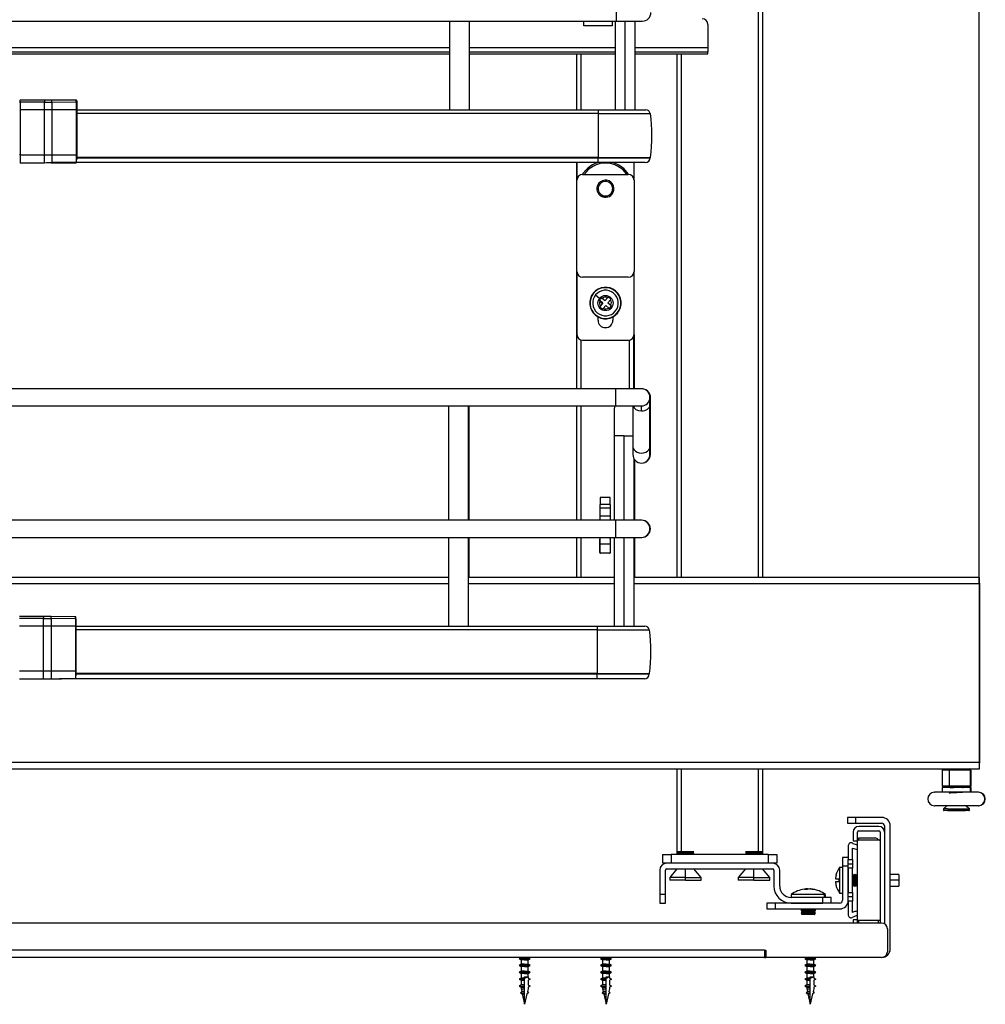
# Model space of a CAD drawing. Units: millimetres. Extents: x 143 to 2870, y 100 to 1865.
# Drawn here: x 1776 to 2114, y 496 to 841 of the extents above; entities that cross this region are included whole.
import ezdxf
from ezdxf.enums import TextEntityAlignment as Align

# ---------------------------------------------------------------- set-up
doc = ezdxf.new("R2010")
doc.units = ezdxf.units.MM
doc.layers.add('DV2_0', color=7, linetype='Continuous')
doc.layers.add('預設設定', color=7, linetype='Continuous')
doc.styles.add('SEACAD_Arial', font='arial.ttf', dxfattribs={"width": 0.8})
doc.dimstyles.new('ISO_(mm)', dxfattribs={"dimtxt": 20, "dimasz": 20, "dimexe": 10, "dimexo": 0, "dimgap": 5, "dimtad": 1, "dimlfac": 0.03937, "dimdsep": 46, "dimtxsty": 'SEACAD_Arial', "dimblk1": '_SE_FILLED', "dimblk2": '_SE_FILLED', "dimsah": 1, "dimcen": 10, "dimadec": 0, "dimazin": 0, "dimtfac": 0.5, "dimtmove": 0, "dimatfit": 3, "dimfxl": 1, "dimarcsym": 0})

# ---------------------------------------------------------------- blocks, each defined once
blk = doc.blocks.new('DMBLK177')
at = {"layer": '預設設定', "linetype": 'Continuous'}
for points in [[(1585.74, 1184.4), (1565.74, 1181.07), (1585.74, 1177.73)], [(2092.24, 1184.4), (2092.24, 1177.73), (2112.24, 1181.07)]]:
    blk.add_hatch(color=7, dxfattribs=at).paths.add_polyline_path(points)
at = {"layer": '預設設定', "color": 7, "linetype": 'Continuous'}
for p, q in [((1565.74, 1115.01), (1565.74, 1191.07)), ((2112.24, 643.56), (2112.24, 1191.07)), ((2112.24, 1181.07), (1565.74, 1181.07))]:
    blk.add_line(p, q, dxfattribs=at)
at = {"layer": '預設設定', "color": 7, "linetype": 'Continuous', "style": 'SEACAD_Arial'}
for s, p in [('21.52', (1747.23, 1206.07)), ('[', (1824.66, 1206.07)), ('546.5', (1842.49, 1206.07)), (']', (1922.92, 1206.07))]:
    blk.add_text(s, height=20, dxfattribs=at).set_placement(p, align=Align.TOP_LEFT)
blk = doc.blocks.new('_SE_FILLED')
at = {"color": 0}
blk.add_line((0, 0), (-1, 0), dxfattribs=at)
blk.add_solid([(0, 0), (-1, -0.1665), (-1, 0.1665), (0, 0)], dxfattribs=at)

msp = doc.modelspace()

# ---------------------------------------------------------------- linework, layer by layer
at = {"layer": 'DV2_0', "color": 7, "linetype": 'Continuous'}
for p, q in [((2034.894, 1042.761), (2034.894, 645.761)), ((2036.394, 1042.761), (2036.394, 645.761)), ((1985.295, 840.411), (1985.295, 846.411)), ((1587.295, 840.411), (1985.295, 840.411)), ((1926.795, 840.411), (1926.795, 809.329)), ((1933.795, 809.329), (1933.795, 840.411)), ((1973.795, 840.211), (1973.828, 840.57)), ((1973.795, 838.711), (1973.795, 840.211)), ((1983.795, 838.711), (1973.795, 838.711)), ((1983.763, 840.57), (1983.795, 840.211)), ((1983.795, 840.211), (1983.795, 838.711)), ((1984.795, 840.411), (1984.795, 809.329)), ((1985.295, 840.411), (1994.295, 840.411)), ((1988.295, 809.329), (1988.295, 840.411)), ((1991.795, 809.329), (1991.795, 840.411)), ((2017.295, 839.262), (2017.295, 831.211)), ((1645.795, 831.211), (1926.795, 831.211)), ((1933.795, 831.211), (1984.795, 831.211)), ((1991.795, 831.211), (2017.295, 831.211)), ((2017.295, 831.211), (2017.295, 829.611)), ((1645.795, 829.611), (1926.795, 829.611)), ((1645.795, 828.911), (1926.795, 828.911)), ((1926.794, 828.911), (1926.794, 809.329)), ((1933.795, 829.611), (1984.795, 829.611)), ((1933.795, 828.911), (1984.795, 828.911)), ((1971.237, 828.911), (1971.237, 809.329)), ((1972.737, 828.911), (1972.737, 809.329)), ((1991.795, 829.611), (2017.295, 829.611)), ((1991.795, 828.911), (2017.295, 828.911)), ((2006.394, 828.911), (2006.394, 645.761)), ((2007.894, 828.911), (2007.894, 645.761)), ((2017.295, 828.911), (2017.295, 829.611)), ((1776.495, 812.011), (1776.495, 812.714)), ((1784.986, 812.714), (1776.495, 812.714)), ((1784.986, 812.011), (1776.495, 812.011)), ((1776.495, 812.011), (1776.495, 809.375)), ((1784.986, 812.714), (1784.986, 812.011)), ((1784.986, 812.011), (1787.604, 812.002)), ((1784.986, 809.375), (1784.986, 812.011)), ((1796.094, 812.714), (1787.603, 812.714)), ((1796.097, 812.628), (1787.604, 812.703)), ((1787.604, 812.002), (1787.604, 812.702)), ((1796.097, 811.948), (1787.604, 812.002)), ((1787.604, 812.002), (1787.604, 809.374)), ((1796.094, 812.638), (1796.094, 812.714)), ((1796.097, 811.948), (1796.097, 812.628)), ((1796.097, 811.948), (1796.097, 809.365)), ((1796.294, 812.514), (1796.294, 811.635)), ((1796.295, 811.8), (1796.295, 812.428)), ((1796.295, 811.8), (1796.295, 809.343)), ((1784.986, 809.375), (1776.495, 809.375)), ((1776.495, 809.375), (1776.495, 793.665)), ((1784.986, 793.665), (1784.986, 809.375)), ((1787.604, 809.374), (1784.986, 809.375)), ((1796.097, 809.365), (1787.604, 809.374)), ((1787.604, 809.374), (1787.604, 802.125)), ((1796.097, 809.365), (1796.097, 793.676)), ((1796.295, 809.343), (1796.295, 793.702)), ((1796.295, 809.329), (1978.795, 809.329)), ((1978.795, 808.049), (1796.295, 808.049)), ((1978.795, 809.329), (1995.545, 809.329)), ((1978.795, 809.329), (1978.795, 808.049)), ((1978.795, 808.049), (1997.029, 808.049)), ((1978.795, 808.049), (1978.795, 792.749)), ((1787.604, 802.125), (1787.604, 793.666)), ((1776.495, 793.665), (1776.495, 790.883)), ((1776.495, 793.665), (1784.986, 793.665)), ((1784.986, 793.665), (1787.604, 793.666)), ((1784.986, 790.883), (1784.986, 793.665)), ((1787.604, 793.666), (1796.097, 793.676)), ((1787.604, 793.666), (1787.604, 790.894)), ((1796.097, 793.676), (1796.097, 790.968)), ((1796.295, 793.702), (1796.295, 791.934)), ((1978.795, 792.749), (1796.295, 792.749)), ((1796.295, 792.619), (1978.795, 792.619)), ((1978.795, 792.749), (1978.795, 792.619)), ((1978.795, 792.749), (1997.029, 792.749)), ((1978.795, 790.919), (1978.795, 792.619)), ((1978.795, 792.619), (1997.029, 792.619)), ((1997.029, 792.749), (1997.029, 792.619)), ((1776.495, 790.883), (1784.986, 790.883)), ((1787.461, 790.893), (1787.603, 790.893)), ((1796.094, 790.893), (1787.603, 790.893)), ((1787.603, 790.883), (1796.094, 790.883)), ((1787.604, 790.894), (1791.295, 790.926)), ((1791.295, 790.919), (1790.505, 790.919)), ((1978.795, 790.919), (1791.295, 790.919)), ((1796.094, 790.893), (1796.094, 790.919)), ((1971.237, 790.919), (1971.237, 711.761)), ((1971.394, 790.761), (1971.394, 784.761)), ((1995.329, 790.919), (1978.795, 790.919)), ((1991.394, 784.761), (1991.394, 790.761)), ((1973.394, 786.761), (1989.394, 786.761)), ((1971.394, 752.761), (1971.394, 784.761)), ((1979.436, 783.395), (1979.09, 783.684)), ((1991.394, 784.761), (1991.394, 752.761)), ((1971.394, 752.761), (1971.394, 730.761)), ((1991.394, 730.761), (1991.394, 752.761)), ((1989.394, 750.761), (1973.394, 750.761)), ((1977.951, 744.627), (1979.352, 743.461)), ((1979.242, 742.752), (1979.172, 742.668)), ((1979.445, 742.453), (1979.172, 742.668)), ((1979.636, 743.225), (1979.242, 742.752)), ((1979.509, 742.53), (1979.242, 742.752)), ((1979.636, 743.225), (1979.352, 743.461)), ((1979.509, 742.53), (1979.445, 742.453)), ((1979.445, 742.453), (1980.464, 741.605)), ((1980.528, 741.682), (1979.509, 742.53)), ((1980.029, 743.697), (1979.636, 743.225)), ((1979.658, 740.637), (1980.464, 741.605)), ((1980.269, 743.497), (1980.029, 743.697)), ((1980.269, 743.497), (1981.314, 742.627)), ((1980.464, 741.605), (1980.528, 741.682)), ((1981.473, 740.895), (1980.603, 739.85)), ((1981.314, 742.627), (1982.184, 743.672)), ((1982.518, 740.025), (1981.473, 740.895)), ((1982.384, 743.912), (1982.184, 743.672)), ((1983.129, 742.885), (1982.259, 741.84)), ((1982.259, 741.84), (1983.304, 740.971)), ((1983.329, 743.126), (1982.384, 743.912)), ((1983.129, 742.885), (1983.329, 743.126)), ((1983.545, 740.771), (1983.304, 740.971)), ((1979.658, 740.637), (1979.458, 740.397)), ((1979.458, 740.397), (1980.403, 739.61)), ((1980.403, 739.61), (1980.603, 739.85)), ((1982.518, 740.025), (1982.758, 739.825)), ((1982.758, 739.825), (1983.545, 740.771)), ((1985.62, 738.243), (1985.543, 738.307)), ((1978.794, 735.761), (1978.794, 736.915)), ((1983.994, 736.915), (1983.994, 735.761)), ((1991.394, 730.761), (1991.394, 711.761)), ((1972.737, 728.872), (1972.737, 711.761)), ((1973.394, 728.761), (1989.394, 728.761)), ((1989.737, 728.791), (1989.737, 711.761)), ((1991.237, 729.985), (1991.237, 711.761)), ((1984.987, 711.761), (1586.987, 711.761)), ((1984.987, 705.761), (1984.987, 711.761)), ((1993.987, 711.761), (1984.987, 711.761)), ((1994.144, 711.761), (1993.987, 711.761)), ((1996.987, 706.125), (1996.987, 708.761)), ((1997.144, 706.125), (1997.144, 708.761)), ((1586.987, 705.761), (1984.987, 705.761)), ((1926.487, 705.761), (1926.487, 665.761)), ((1933.487, 665.761), (1933.487, 705.761)), ((1933.644, 665.761), (1933.644, 705.761)), ((1971.237, 705.761), (1971.237, 665.761)), ((1972.737, 705.761), (1972.737, 665.761)), ((1984.487, 704.761), (1984.487, 695.261)), ((1984.987, 705.761), (1993.987, 705.761)), ((1990.987, 705.761), (1990.987, 691.399)), ((1993.987, 704.004), (1993.987, 705.761)), ((1996.987, 691.399), (1996.987, 706.125)), ((1997.144, 691.399), (1997.144, 706.125)), ((1987.987, 695.261), (1984.487, 695.261)), ((1984.487, 695.261), (1984.487, 665.761)), ((1987.987, 665.761), (1987.987, 695.261)), ((1987.987, 695.261), (1990.987, 695.261)), ((1990.987, 691.399), (1990.987, 688.763)), ((1996.987, 688.763), (1996.987, 691.399)), ((1997.144, 688.763), (1997.144, 691.399)), ((1991.487, 665.761), (1991.487, 687.105)), ((1991.644, 665.761), (1991.644, 686.89)), ((1979.487, 673.761), (1979.487, 671.261)), ((1982.987, 673.761), (1979.487, 673.761)), ((1982.987, 671.261), (1982.987, 673.761)), ((1979.487, 669.938), (1979.487, 671.261)), ((1982.987, 671.261), (1979.487, 671.261)), ((1979.487, 667.316), (1979.487, 669.938)), ((1982.987, 669.938), (1979.487, 669.938)), ((1982.987, 671.261), (1982.987, 669.938)), ((1982.987, 669.938), (1982.987, 667.316)), ((1984.987, 665.761), (1586.987, 665.761)), ((1979.487, 665.761), (1979.487, 667.316)), ((1979.487, 667.316), (1982.987, 667.316)), ((1982.987, 667.316), (1982.987, 665.761)), ((1984.987, 659.761), (1984.987, 665.761)), ((1993.987, 665.761), (1984.987, 665.761)), ((1994.144, 665.761), (1993.987, 665.761)), ((1586.987, 659.761), (1984.987, 659.761)), ((1926.487, 659.761), (1926.487, 628.679)), ((1933.487, 628.679), (1933.487, 659.761)), ((1933.644, 645.761), (1933.644, 659.761)), ((1971.237, 659.761), (1971.237, 645.761)), ((1972.737, 659.761), (1972.737, 645.761)), ((1979.437, 654.411), (1979.437, 659.111)), ((1979.487, 657.388), (1979.487, 659.761)), ((1982.987, 659.761), (1982.987, 657.388)), ((1983.037, 659.111), (1983.037, 654.411)), ((1984.487, 659.761), (1984.487, 628.679)), ((1984.987, 659.761), (1993.987, 659.761)), ((1987.987, 628.679), (1987.987, 659.761)), ((1991.487, 628.679), (1991.487, 659.761)), ((1991.644, 645.761), (1991.644, 659.761)), ((1993.987, 659.761), (1994.144, 659.761)), ((1979.487, 654.261), (1979.487, 657.388)), ((1982.987, 657.388), (1979.487, 657.388)), ((1982.987, 657.388), (1982.987, 654.261)), ((1982.987, 654.261), (1979.487, 654.261)), ((1982.837, 654.211), (1979.637, 654.211)), ((1926.487, 645.761), (1657.237, 645.761)), ((1971.237, 645.761), (1933.487, 645.761)), ((1972.737, 645.761), (1971.237, 645.761)), ((1984.487, 645.761), (1972.737, 645.761)), ((2112.237, 645.761), (1991.487, 645.761)), ((2112.394, 645.761), (2112.237, 645.761)), ((2112.237, 643.561), (2112.237, 645.761)), ((2112.394, 643.761), (2112.394, 645.761)), ((1645.487, 643.561), (1926.487, 643.561)), ((1933.487, 643.561), (1984.487, 643.561)), ((1991.487, 643.561), (2112.237, 643.561)), ((2112.237, 643.761), (2112.394, 643.761)), ((2112.394, 643.561), (2112.237, 643.561)), ((2112.237, 643.561), (2112.237, 580.961)), ((2112.394, 643.761), (2112.394, 643.561)), ((2112.394, 643.561), (2112.394, 580.961)), ((1784.678, 632.064), (1776.187, 632.064)), ((1784.678, 631.361), (1776.187, 631.361)), ((1784.678, 632.064), (1784.678, 631.361)), ((1784.678, 631.361), (1787.296, 631.352)), ((1784.678, 628.725), (1784.678, 631.361)), ((1795.788, 631.978), (1787.296, 632.053)), ((1787.296, 631.352), (1787.296, 632.052)), ((1795.788, 631.298), (1787.296, 631.352)), ((1787.296, 631.352), (1787.296, 628.724)), ((1795.788, 631.298), (1795.788, 631.978)), ((1795.788, 631.298), (1795.788, 628.715)), ((1795.987, 631.15), (1795.987, 631.778)), ((1795.987, 631.15), (1795.987, 628.693)), ((1784.678, 628.725), (1776.187, 628.725)), ((1784.678, 613.015), (1784.678, 628.725)), ((1787.296, 628.724), (1784.678, 628.725)), ((1795.788, 628.715), (1787.296, 628.724)), ((1787.296, 628.724), (1787.296, 621.475)), ((1795.788, 628.715), (1795.788, 613.026)), ((1795.987, 628.693), (1795.987, 613.052)), ((1795.987, 628.679), (1978.487, 628.679)), ((1978.487, 627.399), (1795.987, 627.399)), ((1978.487, 628.679), (1995.237, 628.679)), ((1978.487, 628.679), (1978.487, 627.399)), ((1978.487, 627.399), (1996.72, 627.399)), ((1978.487, 627.399), (1978.487, 612.099)), ((1787.296, 621.475), (1787.296, 613.016)), ((1776.187, 613.015), (1784.678, 613.015)), ((1776.187, 610.233), (1784.678, 610.233)), ((1784.678, 613.015), (1787.296, 613.016)), ((1784.678, 610.233), (1784.678, 613.015)), ((1787.296, 613.016), (1795.788, 613.026)), ((1787.296, 613.016), (1787.296, 610.244)), ((1787.296, 610.244), (1790.987, 610.276)), ((1790.987, 610.269), (1790.196, 610.269)), ((1978.487, 610.269), (1790.987, 610.269)), ((1795.788, 613.026), (1795.788, 610.318)), ((1795.987, 613.052), (1795.987, 611.284)), ((1978.487, 612.099), (1795.987, 612.099)), ((1795.987, 611.969), (1978.487, 611.969)), ((1978.487, 612.099), (1978.487, 611.969)), ((1978.487, 612.099), (1996.72, 612.099)), ((1978.487, 610.269), (1978.487, 611.969)), ((1978.487, 611.969), (1996.72, 611.969)), ((1995.02, 610.269), (1978.487, 610.269)), ((1996.72, 612.099), (1996.72, 611.969)), ((2112.237, 580.961), (1618.237, 580.961)), ((2112.237, 580.961), (2112.394, 580.961)), ((2112.237, 580.961), (2112.237, 578.761)), ((2112.394, 580.761), (2112.237, 580.761)), ((2112.394, 580.961), (2112.394, 580.761)), ((2112.394, 578.761), (2112.394, 580.761)), ((1618.237, 578.761), (2112.237, 578.761)), ((2006.394, 578.761), (2006.394, 548.761)), ((2007.894, 578.761), (2007.894, 549.761)), ((2034.894, 578.761), (2034.894, 549.761)), ((2036.394, 578.761), (2036.394, 548.761)), ((2099.737, 578.761), (2099.237, 578.261)), ((2109.237, 578.261), (2099.237, 578.261)), ((2099.237, 578.261), (2099.237, 572.761)), ((2102.035, 578.761), (2101.79, 578.261)), ((2101.79, 578.261), (2101.79, 572.761)), ((2109.237, 578.261), (2108.737, 578.761)), ((2109.394, 578.261), (2108.894, 578.761)), ((2109.237, 572.761), (2109.237, 578.261)), ((2109.237, 578.261), (2109.394, 578.261)), ((2109.394, 572.761), (2109.394, 578.261)), ((2112.237, 578.761), (2112.394, 578.761)), ((2099.237, 572.761), (2109.237, 572.761)), ((2099.237, 572.761), (2099.737, 572.261)), ((2099.237, 572.261), (2099.287, 572.261)), ((2099.237, 572.261), (2099.237, 570.561)), ((2109.237, 572.261), (2099.287, 572.261)), ((2102.035, 572.261), (2101.79, 572.761)), ((2102.137, 572.518), (2102.137, 572.261)), ((2108.737, 572.261), (2109.237, 572.761)), ((2108.894, 572.261), (2109.394, 572.761)), ((2109.237, 572.761), (2109.394, 572.761)), ((2109.237, 570.561), (2109.237, 572.261)), ((2109.394, 572.261), (2109.237, 572.261)), ((2109.394, 570.561), (2109.394, 572.261)), ((2096.587, 570.561), (2096.663, 570.561)), ((2111.887, 570.561), (2096.663, 570.561)), ((2112.044, 570.561), (2111.887, 570.561)), ((2096.587, 565.861), (2096.663, 565.861)), ((2111.887, 565.861), (2096.663, 565.861)), ((2100.906, 565.861), (2099.737, 564.761)), ((2108.737, 564.761), (2107.568, 565.861)), ((2108.894, 564.761), (2107.725, 565.861)), ((2112.044, 565.861), (2111.887, 565.861)), ((2069.094, 561.761), (2066.094, 561.761)), ((2066.094, 561.761), (2066.094, 559.761)), ((2078.094, 561.761), (2069.094, 561.761)), ((2069.094, 559.761), (2069.094, 561.761)), ((2101.094, 564.761), (2099.737, 564.761)), ((2099.737, 564.761), (2099.737, 564.261)), ((2099.737, 564.261), (2101.094, 564.261)), ((2101.164, 564.161), (2099.837, 564.161)), ((2101.094, 564.761), (2108.737, 564.761)), ((2107.458, 564.261), (2101.094, 564.261)), ((2101.164, 564.161), (2107.386, 564.161)), ((2108.637, 564.161), (2107.386, 564.161)), ((2107.458, 564.261), (2108.737, 564.261)), ((2108.637, 564.161), (2108.794, 564.161)), ((2108.737, 564.261), (2108.737, 564.761)), ((2108.737, 564.761), (2108.894, 564.761)), ((2108.894, 564.261), (2108.737, 564.261)), ((2108.894, 564.261), (2108.894, 564.761)), ((2066.094, 559.761), (2069.094, 559.761)), ((2069.094, 559.761), (2078.094, 559.761)), ((2077.094, 558.611), (2070.094, 558.611)), ((2079.094, 558.761), (2079.094, 524.493)), ((2081.094, 515.761), (2081.094, 558.761)), ((2068.094, 556.611), (2068.094, 553.611)), ((2069.594, 553.611), (2069.594, 556.611)), ((2070.094, 557.111), (2077.094, 557.111)), ((2077.594, 556.611), (2077.594, 553.561)), ((2066.394, 551.911), (2066.394, 547.015)), ((2068.094, 553.611), (2069.594, 553.611)), ((2069.594, 525.961), (2069.594, 553.561)), ((2077.588, 553.761), (2069.599, 553.761)), ((2076.044, 554.486), (2070.044, 554.486)), ((2070.044, 554.486), (2070.044, 553.761)), ((2077.594, 553.561), (2077.594, 525.961)), ((2001.394, 548.761), (2001.394, 545.761)), ((2001.394, 548.761), (2004.394, 548.761)), ((2038.394, 548.761), (2004.394, 548.761)), ((2004.394, 548.761), (2004.394, 545.761)), ((2006.436, 549.761), (2006.394, 549.737)), ((2009.394, 549.737), (2006.394, 549.737)), ((2006.394, 549.737), (2006.844, 549.477)), ((2006.844, 549.477), (2006.394, 549.217)), ((2009.394, 549.217), (2006.394, 549.217)), ((2006.394, 549.217), (2006.844, 548.957)), ((2012.351, 549.761), (2006.436, 549.761)), ((2006.844, 548.957), (2006.504, 548.761)), ((2009.394, 549.477), (2006.844, 549.477)), ((2009.394, 548.957), (2006.844, 548.957)), ((2009.394, 549.737), (2009.394, 549.761)), ((2009.394, 549.477), (2009.394, 549.737)), ((2009.394, 549.737), (2012.394, 549.737)), ((2009.394, 549.217), (2009.394, 549.477)), ((2009.394, 549.477), (2011.944, 549.477)), ((2009.394, 548.957), (2009.394, 549.217)), ((2009.394, 549.217), (2012.394, 549.217)), ((2009.394, 548.761), (2009.394, 548.957)), ((2009.394, 548.957), (2011.944, 548.957)), ((2011.944, 549.477), (2012.394, 549.737)), ((2012.394, 549.217), (2011.944, 549.477)), ((2011.944, 548.957), (2012.394, 549.217)), ((2012.283, 548.761), (2011.944, 548.957)), ((2012.394, 549.737), (2012.351, 549.761)), ((2030.436, 549.761), (2030.394, 549.737)), ((2033.394, 549.737), (2030.394, 549.737)), ((2030.394, 549.737), (2030.844, 549.477)), ((2030.844, 549.477), (2030.394, 549.217)), ((2033.394, 549.217), (2030.394, 549.217)), ((2030.394, 549.217), (2030.844, 548.957)), ((2036.351, 549.761), (2030.436, 549.761)), ((2030.844, 548.957), (2030.504, 548.761)), ((2033.394, 549.477), (2030.844, 549.477)), ((2033.394, 548.957), (2030.844, 548.957)), ((2033.394, 549.737), (2033.394, 549.761)), ((2033.394, 549.477), (2033.394, 549.737)), ((2033.394, 549.737), (2036.394, 549.737)), ((2033.394, 549.217), (2033.394, 549.477)), ((2033.394, 549.477), (2035.944, 549.477)), ((2033.394, 548.957), (2033.394, 549.217)), ((2033.394, 549.217), (2036.394, 549.217)), ((2033.394, 548.761), (2033.394, 548.957)), ((2033.394, 548.957), (2035.944, 548.957)), ((2035.944, 549.477), (2036.394, 549.737)), ((2036.394, 549.217), (2035.944, 549.477)), ((2035.944, 548.957), (2036.394, 549.217)), ((2036.283, 548.761), (2035.944, 548.957)), ((2036.394, 549.737), (2036.351, 549.761)), ((2038.394, 548.761), (2038.394, 545.761)), ((2038.394, 548.761), (2041.394, 548.761)), ((2041.394, 548.761), (2041.394, 545.761)), ((2067.894, 547.015), (2067.894, 550.986)), ((2002.894, 545.761), (2001.394, 545.761)), ((2039.894, 545.761), (2002.894, 545.761)), ((2041.394, 545.761), (2039.894, 545.761)), ((2064.394, 547.761), (2064.394, 544.761)), ((2066.394, 547.761), (2064.394, 547.761)), ((2064.394, 544.761), (2064.394, 532.761)), ((2064.394, 544.761), (2066.394, 544.761)), ((2066.394, 547.015), (2067.894, 547.015)), ((2066.394, 546.743), (2066.394, 547.015)), ((2066.394, 544.761), (2066.394, 546.743)), ((2066.394, 545.466), (2067.894, 545.466)), ((2066.394, 532.761), (2066.394, 544.761)), ((2067.894, 547.015), (2067.894, 545.466)), ((2067.894, 545.466), (2067.894, 544.011)), ((2000.394, 543.261), (2000.394, 534.761)), ((2002.394, 534.761), (2002.394, 543.261)), ((2002.894, 543.761), (2039.894, 543.761)), ((2006.394, 543.761), (2003.894, 540.761)), ((2009.394, 540.761), (2009.394, 543.761)), ((2014.894, 540.761), (2012.394, 543.761)), ((2030.394, 543.761), (2027.894, 540.761)), ((2033.394, 540.761), (2033.394, 543.761)), ((2038.894, 540.761), (2036.394, 543.761)), ((2040.394, 543.261), (2040.394, 537.761)), ((2042.394, 537.761), (2042.394, 543.261)), ((2062.118, 541.511), (2062.101, 541.511)), ((2064.394, 544.261), (2063.394, 544.261)), ((2063.394, 544.261), (2063.394, 535.261)), ((2067.894, 544.011), (2066.394, 544.011)), ((2066.394, 544.011), (2066.394, 535.511)), ((2067.894, 535.511), (2067.894, 544.011)), ((2067.91, 541.761), (2067.894, 541.761)), ((2068.294, 541.545), (2067.91, 541.761)), ((2067.91, 541.761), (2067.91, 537.761)), ((2068.678, 541.761), (2068.294, 541.545)), ((2068.294, 541.545), (2068.294, 537.978)), ((2068.71, 541.761), (2068.678, 541.761)), ((2068.678, 541.761), (2068.678, 537.761)), ((2069.094, 541.545), (2068.71, 541.761)), ((2068.71, 541.761), (2068.71, 537.761)), ((2069.478, 541.761), (2069.094, 541.545)), ((2069.094, 541.545), (2069.094, 537.978)), ((2069.51, 541.761), (2069.478, 541.761)), ((2069.478, 541.761), (2069.478, 537.761)), ((2069.594, 541.714), (2069.51, 541.761)), ((2069.51, 541.761), (2069.51, 537.761)), ((2084.094, 541.761), (2081.094, 541.761)), ((2084.094, 541.761), (2084.094, 537.761)), ((2009.394, 540.761), (2003.894, 540.761)), ((2003.894, 540.761), (2003.894, 539.761)), ((2009.394, 539.761), (2003.894, 539.761)), ((2009.394, 540.761), (2014.894, 540.761)), ((2009.394, 539.761), (2009.394, 540.761)), ((2009.394, 539.761), (2014.894, 539.761)), ((2014.894, 539.761), (2014.894, 540.761)), ((2033.394, 540.761), (2027.894, 540.761)), ((2027.894, 540.761), (2027.894, 539.761)), ((2033.394, 539.761), (2027.894, 539.761)), ((2033.394, 540.761), (2038.894, 540.761)), ((2033.394, 539.761), (2033.394, 540.761)), ((2033.394, 539.761), (2038.894, 539.761)), ((2038.894, 539.761), (2038.894, 540.761)), ((2061.927, 540.261), (2063.069, 540.261)), ((2063.069, 539.261), (2061.927, 539.261)), ((2062.118, 538.011), (2062.101, 538.011)), ((2067.894, 537.761), (2067.91, 537.761)), ((2067.91, 537.761), (2068.294, 537.978)), ((2068.294, 537.978), (2068.678, 537.761)), ((2068.678, 537.761), (2068.71, 537.761)), ((2068.71, 537.761), (2069.094, 537.978)), ((2069.094, 537.978), (2069.478, 537.761)), ((2069.478, 537.761), (2069.51, 537.761)), ((2069.51, 537.761), (2069.594, 537.809)), ((2084.094, 539.761), (2081.094, 539.761)), ((2081.094, 537.761), (2084.094, 537.761)), ((2002.394, 534.761), (2000.394, 534.761)), ((2000.394, 534.761), (2000.394, 531.761)), ((2002.394, 531.761), (2002.394, 534.761)), ((2057.963, 534.761), (2046.394, 534.761)), ((2046.394, 534.761), (2046.394, 533.761)), ((2051.743, 536.736), (2051.743, 536.503)), ((2053.092, 536.734), (2053.092, 536.736)), ((2057.963, 534.761), (2057.963, 533.761)), ((2057.963, 534.761), (2058.394, 534.761)), ((2058.394, 533.761), (2058.394, 534.761)), ((2063.394, 535.261), (2064.394, 535.261)), ((2066.394, 535.511), (2067.894, 535.511)), ((2067.894, 535.511), (2067.894, 534.057)), ((2000.394, 531.761), (2002.394, 531.761)), ((2037.894, 531.761), (2037.894, 529.761)), ((2040.894, 531.761), (2037.894, 531.761)), ((2040.894, 529.761), (2040.894, 531.761)), ((2063.394, 531.761), (2040.894, 531.761)), ((2057.394, 533.761), (2046.394, 533.761)), ((2046.394, 531.761), (2057.394, 531.761)), ((2057.394, 533.761), (2057.394, 531.761)), ((2060.394, 533.761), (2057.394, 533.761)), ((2060.394, 531.761), (2060.394, 533.761)), ((2066.394, 534.057), (2067.894, 534.057)), ((2066.394, 532.507), (2066.394, 532.761)), ((2067.894, 532.507), (2066.394, 532.507)), ((2066.394, 532.507), (2066.394, 527.611)), ((2067.894, 534.057), (2067.894, 532.507)), ((2067.894, 528.537), (2067.894, 532.507)), ((2037.894, 529.761), (2040.894, 529.761)), ((2040.894, 529.761), (2063.394, 529.761)), ((2050.165, 529.761), (2049.894, 529.281)), ((2054.714, 529.281), (2049.894, 529.281)), ((2049.894, 529.281), (2049.894, 529.241)), ((2054.714, 529.241), (2049.894, 529.241)), ((2049.894, 529.241), (2050.165, 528.761)), ((2050.165, 528.761), (2049.894, 528.281)), ((2054.714, 528.281), (2049.894, 528.281)), ((2049.894, 528.281), (2049.894, 528.241)), ((2054.714, 528.241), (2049.894, 528.241)), ((2049.894, 528.241), (2050.165, 527.761)), ((2054.462, 528.761), (2050.165, 528.761)), ((2054.462, 527.761), (2050.165, 527.761)), ((2054.462, 529.761), (2054.714, 529.281)), ((2054.462, 528.761), (2054.714, 529.241)), ((2054.462, 528.761), (2054.623, 528.761)), ((2054.462, 528.761), (2054.714, 528.281)), ((2054.462, 527.761), (2054.714, 528.241)), ((2054.462, 527.761), (2054.623, 527.761)), ((2054.894, 529.281), (2054.623, 529.761)), ((2054.623, 528.761), (2054.894, 529.241)), ((2054.894, 528.281), (2054.623, 528.761)), ((2054.623, 527.761), (2054.894, 528.241)), ((2054.714, 529.281), (2054.894, 529.281)), ((2054.714, 529.281), (2054.714, 529.241)), ((2054.714, 529.241), (2054.894, 529.241)), ((2054.714, 528.281), (2054.894, 528.281)), ((2054.714, 528.281), (2054.714, 528.241)), ((2054.714, 528.241), (2054.894, 528.241)), ((2054.894, 529.241), (2054.894, 529.281)), ((2054.894, 528.241), (2054.894, 528.281)), ((2078.094, 524.761), (1629.094, 524.761)), ((2069.594, 525.911), (2068.094, 525.911)), ((2068.094, 525.911), (2068.094, 524.761)), ((2069.594, 524.761), (2069.594, 525.911)), ((2069.599, 525.761), (2077.588, 525.761)), ((2070.044, 525.761), (2070.044, 524.761)), ((2077.044, 525.536), (2077.044, 525.761)), ((2077.594, 525.961), (2077.594, 524.761)), ((2080.094, 522.761), (2080.094, 514.761)), ((2037.094, 515.261), (1670.094, 515.261)), ((2037.094, 515.261), (2037.594, 515.261)), ((2037.094, 515.261), (2037.094, 512.761)), ((2037.594, 514.761), (2037.094, 514.761)), ((2037.594, 515.261), (2037.594, 512.761)), ((2037.094, 512.761), (1670.094, 512.761)), ((1951.894, 512.761), (1951.194, 512.361)), ((1953.094, 512.361), (1951.194, 512.361)), ((1951.194, 512.361), (1951.894, 511.961)), ((1951.894, 510.361), (1951.194, 509.961)), ((1953.094, 509.961), (1951.194, 509.961)), ((1951.194, 509.961), (1951.894, 509.561)), ((1953.094, 511.961), (1951.894, 511.961)), ((1951.894, 511.961), (1951.894, 510.361)), ((1953.094, 510.361), (1951.894, 510.361)), ((1953.094, 512.361), (1954.994, 512.361)), ((1953.094, 511.961), (1954.294, 511.961)), ((1953.094, 510.361), (1954.294, 510.361)), ((1953.094, 509.961), (1954.994, 509.961)), ((1954.994, 512.361), (1954.294, 512.761)), ((1954.294, 511.961), (1954.994, 512.361)), ((1954.294, 510.361), (1954.294, 511.961)), ((1954.994, 509.961), (1954.294, 510.361)), ((1954.294, 509.561), (1954.994, 509.961)), ((1980.394, 512.761), (1979.694, 512.361)), ((1981.594, 512.361), (1979.694, 512.361)), ((1979.694, 512.361), (1980.394, 511.961)), ((1980.394, 510.361), (1979.694, 509.961)), ((1981.594, 509.961), (1979.694, 509.961)), ((1979.694, 509.961), (1980.394, 509.561)), ((1981.594, 511.961), (1980.394, 511.961)), ((1980.394, 511.961), (1980.394, 510.361)), ((1981.594, 510.361), (1980.394, 510.361)), ((1981.594, 512.361), (1983.494, 512.361)), ((1981.594, 511.961), (1982.794, 511.961)), ((1981.594, 510.361), (1982.794, 510.361)), ((1981.594, 509.961), (1983.494, 509.961)), ((1983.494, 512.361), (1982.794, 512.761)), ((1982.794, 511.961), (1983.494, 512.361)), ((1982.794, 510.361), (1982.794, 511.961)), ((1983.494, 509.961), (1982.794, 510.361)), ((1982.794, 509.561), (1983.494, 509.961)), ((2037.094, 512.761), (2037.594, 512.761)), ((2078.094, 512.761), (2037.594, 512.761)), ((2051.894, 512.761), (2051.194, 512.361)), ((2053.094, 512.361), (2051.194, 512.361)), ((2051.194, 512.361), (2051.894, 511.961)), ((2051.894, 510.361), (2051.194, 509.961)), ((2053.094, 509.961), (2051.194, 509.961)), ((2051.194, 509.961), (2051.894, 509.561)), ((2053.094, 511.961), (2051.894, 511.961)), ((2051.894, 511.961), (2051.894, 510.361)), ((2053.094, 510.361), (2051.894, 510.361)), ((2053.094, 512.361), (2054.994, 512.361)), ((2053.094, 511.961), (2054.294, 511.961)), ((2053.094, 510.361), (2054.294, 510.361)), ((2053.094, 509.961), (2054.994, 509.961)), ((2054.994, 512.361), (2054.294, 512.761)), ((2054.294, 511.961), (2054.994, 512.361)), ((2054.294, 510.361), (2054.294, 511.961)), ((2054.994, 509.961), (2054.294, 510.361)), ((2054.294, 509.561), (2054.994, 509.961)), ((1951.894, 507.961), (1951.194, 507.561)), ((1953.094, 507.561), (1951.194, 507.561)), ((1951.194, 507.561), (1951.894, 507.161)), ((1953.094, 509.561), (1951.894, 509.561)), ((1951.894, 509.561), (1951.894, 507.961)), ((1953.094, 507.961), (1951.894, 507.961)), ((1953.094, 507.161), (1951.894, 507.161)), ((1951.894, 507.161), (1951.894, 505.561)), ((1953.094, 509.561), (1954.294, 509.561)), ((1953.094, 507.961), (1954.294, 507.961)), ((1953.094, 507.561), (1954.994, 507.561)), ((1953.094, 507.161), (1954.294, 507.161)), ((1954.294, 507.961), (1954.294, 509.561)), ((1954.994, 507.561), (1954.294, 507.961)), ((1954.294, 507.161), (1954.994, 507.561)), ((1954.294, 505.977), (1954.294, 507.161)), ((1980.394, 507.961), (1979.694, 507.561)), ((1981.594, 507.561), (1979.694, 507.561)), ((1979.694, 507.561), (1980.394, 507.161)), ((1981.594, 509.561), (1980.394, 509.561)), ((1980.394, 509.561), (1980.394, 507.961)), ((1981.594, 507.961), (1980.394, 507.961)), ((1981.594, 507.161), (1980.394, 507.161)), ((1980.394, 507.161), (1980.394, 505.561)), ((1981.594, 509.561), (1982.794, 509.561)), ((1981.594, 507.961), (1982.794, 507.961)), ((1981.594, 507.561), (1983.494, 507.561)), ((1981.594, 507.161), (1982.794, 507.161)), ((1982.794, 507.961), (1982.794, 509.561)), ((1983.494, 507.561), (1982.794, 507.961)), ((1982.794, 507.161), (1983.494, 507.561)), ((1982.794, 505.977), (1982.794, 507.161)), ((2051.894, 507.961), (2051.194, 507.561)), ((2053.094, 507.561), (2051.194, 507.561)), ((2051.194, 507.561), (2051.894, 507.161)), ((2053.094, 509.561), (2051.894, 509.561)), ((2051.894, 509.561), (2051.894, 507.961)), ((2053.094, 507.961), (2051.894, 507.961)), ((2053.094, 507.161), (2051.894, 507.161)), ((2051.894, 507.161), (2051.894, 505.561)), ((2053.094, 509.561), (2054.294, 509.561)), ((2053.094, 507.961), (2054.294, 507.961)), ((2053.094, 507.561), (2054.994, 507.561)), ((2053.094, 507.161), (2054.294, 507.161)), ((2054.294, 507.961), (2054.294, 509.561)), ((2054.994, 507.561), (2054.294, 507.961)), ((2054.294, 507.161), (2054.994, 507.561)), ((2054.294, 505.977), (2054.294, 507.161)), ((1951.894, 505.561), (1951.194, 505.161)), ((1951.194, 505.161), (1953.094, 505.161)), ((1951.194, 505.161), (1951.894, 504.761)), ((1951.894, 503.161), (1951.194, 502.761)), ((1953.094, 505.561), (1951.894, 505.561)), ((1951.894, 504.761), (1953.094, 504.761)), ((1951.894, 504.761), (1951.894, 503.161)), ((1953.094, 503.161), (1951.894, 503.161)), ((1953.094, 505.561), (1953.094, 505.977)), ((1953.094, 505.977), (1954.294, 505.977)), ((1954.294, 505.977), (1953.094, 505.361)), ((1953.094, 505.161), (1953.094, 505.561)), ((1953.094, 504.761), (1953.094, 505.161)), ((1953.094, 503.161), (1953.094, 504.761)), ((1953.094, 502.761), (1953.094, 503.161)), ((1954.294, 505.977), (1954.294, 505.561)), ((1954.294, 505.561), (1954.994, 505.161)), ((1954.994, 505.161), (1954.294, 504.761)), ((1954.294, 504.761), (1954.294, 503.161)), ((1954.294, 503.161), (1954.994, 502.761)), ((1980.394, 505.561), (1979.694, 505.161)), ((1979.694, 505.161), (1981.594, 505.161)), ((1979.694, 505.161), (1980.394, 504.761)), ((1980.394, 503.161), (1979.694, 502.761)), ((1981.594, 505.561), (1980.394, 505.561)), ((1980.394, 504.761), (1981.594, 504.761)), ((1980.394, 504.761), (1980.394, 503.161)), ((1981.594, 503.161), (1980.394, 503.161)), ((1981.594, 505.561), (1981.594, 505.977)), ((1981.594, 505.977), (1982.794, 505.977)), ((1982.794, 505.977), (1981.594, 505.361)), ((1981.594, 505.161), (1981.594, 505.561)), ((1981.594, 504.761), (1981.594, 505.161)), ((1981.594, 503.161), (1981.594, 504.761)), ((1981.594, 502.761), (1981.594, 503.161)), ((1982.794, 505.977), (1982.794, 505.561)), ((1982.794, 505.561), (1983.494, 505.161)), ((1983.494, 505.161), (1982.794, 504.761)), ((1982.794, 504.761), (1982.794, 503.161)), ((1982.794, 503.161), (1983.494, 502.761)), ((2051.894, 505.561), (2051.194, 505.161)), ((2051.194, 505.161), (2053.094, 505.161)), ((2051.194, 505.161), (2051.894, 504.761)), ((2051.894, 503.161), (2051.194, 502.761)), ((2053.094, 505.561), (2051.894, 505.561)), ((2051.894, 504.761), (2053.094, 504.761)), ((2051.894, 504.761), (2051.894, 503.161)), ((2053.094, 503.161), (2051.894, 503.161)), ((2053.094, 505.561), (2053.094, 505.977)), ((2053.094, 505.977), (2054.294, 505.977)), ((2054.294, 505.977), (2053.094, 505.361)), ((2053.094, 505.161), (2053.094, 505.561)), ((2053.094, 504.761), (2053.094, 505.161)), ((2053.094, 503.161), (2053.094, 504.761)), ((2053.094, 502.761), (2053.094, 503.161)), ((2054.294, 505.977), (2054.294, 505.561)), ((2054.294, 505.561), (2054.994, 505.161)), ((2054.994, 505.161), (2054.294, 504.761)), ((2054.294, 504.761), (2054.294, 503.161)), ((2054.294, 503.161), (2054.994, 502.761)), ((1951.194, 502.761), (1953.094, 502.761)), ((1951.194, 502.761), (1951.894, 502.361)), ((1952.094, 500.86), (1951.692, 500.361)), ((1951.692, 500.361), (1953.094, 500.361)), ((1951.692, 500.361), (1952.267, 500.079)), ((1951.894, 502.361), (1953.094, 502.361)), ((1951.894, 502.361), (1951.894, 501.761)), ((1951.894, 501.761), (1953.094, 501.761)), ((1951.894, 501.761), (1952.094, 500.86)), ((1953.094, 500.86), (1952.094, 500.86)), ((1952.267, 500.079), (1953.094, 500.079)), ((1952.267, 500.079), (1953.094, 496.361)), ((1953.094, 502.361), (1953.094, 502.761)), ((1953.094, 501.761), (1953.094, 502.361)), ((1953.094, 500.86), (1953.094, 501.761)), ((1953.094, 500.361), (1953.094, 500.86)), ((1953.094, 500.079), (1953.094, 500.361)), ((1953.094, 496.361), (1953.094, 500.079)), ((1953.92, 500.079), (1953.094, 496.361)), ((1954.495, 500.361), (1953.92, 500.079)), ((1954.294, 501.761), (1954.093, 500.86)), ((1954.093, 500.86), (1954.495, 500.361)), ((1954.994, 502.761), (1954.294, 502.361)), ((1954.294, 502.361), (1954.294, 501.761)), ((1979.694, 502.761), (1981.594, 502.761)), ((1979.694, 502.761), (1980.394, 502.361)), ((1980.594, 500.86), (1980.192, 500.361)), ((1980.192, 500.361), (1981.594, 500.361)), ((1980.192, 500.361), (1980.767, 500.079)), ((1980.394, 502.361), (1981.594, 502.361)), ((1980.394, 502.361), (1980.394, 501.761)), ((1980.394, 501.761), (1981.594, 501.761)), ((1980.394, 501.761), (1980.594, 500.86)), ((1981.594, 500.86), (1980.594, 500.86)), ((1980.767, 500.079), (1981.594, 500.079)), ((1980.767, 500.079), (1981.594, 496.361)), ((1981.594, 502.361), (1981.594, 502.761)), ((1981.594, 501.761), (1981.594, 502.361)), ((1981.594, 500.86), (1981.594, 501.761)), ((1981.594, 500.361), (1981.594, 500.86)), ((1981.594, 500.079), (1981.594, 500.361)), ((1981.594, 496.361), (1981.594, 500.079)), ((1982.42, 500.079), (1981.594, 496.361)), ((1982.995, 500.361), (1982.42, 500.079)), ((1982.794, 501.761), (1982.593, 500.86)), ((1982.593, 500.86), (1982.995, 500.361)), ((1983.494, 502.761), (1982.794, 502.361)), ((1982.794, 502.361), (1982.794, 501.761)), ((2051.194, 502.761), (2053.094, 502.761)), ((2051.194, 502.761), (2051.894, 502.361)), ((2052.094, 500.86), (2051.692, 500.361)), ((2051.692, 500.361), (2053.094, 500.361)), ((2051.692, 500.361), (2052.267, 500.079)), ((2051.894, 502.361), (2053.094, 502.361)), ((2051.894, 502.361), (2051.894, 501.761)), ((2051.894, 501.761), (2053.094, 501.761)), ((2051.894, 501.761), (2052.094, 500.86)), ((2053.094, 500.86), (2052.094, 500.86)), ((2052.267, 500.079), (2053.094, 500.079)), ((2052.267, 500.079), (2053.094, 496.361)), ((2053.094, 502.361), (2053.094, 502.761)), ((2053.094, 501.761), (2053.094, 502.361)), ((2053.094, 500.86), (2053.094, 501.761)), ((2053.094, 500.361), (2053.094, 500.86)), ((2053.094, 500.079), (2053.094, 500.361)), ((2053.094, 496.361), (2053.094, 500.079)), ((2053.92, 500.079), (2053.094, 496.361)), ((2054.495, 500.361), (2053.92, 500.079)), ((2054.294, 501.761), (2054.093, 500.86)), ((2054.093, 500.86), (2054.495, 500.361)), ((2054.994, 502.761), (2054.294, 502.361)), ((2054.294, 502.361), (2054.294, 501.761))]:
    msp.add_line(p, q, dxfattribs=at)
msp.add_circle((1981.394, 741.761), 2.656, dxfattribs=at)
for centre, radius, start, end in [((1994.295, 843.411), 3, 270, 0), ((2015.295, 839.262), 2, 0, 90), ((1776.495, 812.514), 0.2, 89.99197, 179.99987), ((1796.094, 812.514), 0.2, 0.00013, 90.00803), ((1796.095, 812.428), 0.2, 0.00013, 89.50844), ((1995.545, 807.829), 1.5, 8.4338, 90), ((1995.329, 792.619), 1.7, 270, 0), ((1776.495, 791.083), 0.2, 234.80734, 270.00764), ((1796.094, 791.083), 0.2, 269.99236, 305.19266), ((1796.094, 791.093), 0.2, 270.00855, 298.42981), ((1973.394, 790.761), 2, 175.46424, 180), ((1981.394, 781.761), 9, 33.74899, 146.25101), ((1981.394, 781.761), 9.5, 105.41688, 140.14777), ((1981.394, 781.761), 9.5, 31.74588, 74.58312), ((1989.394, 790.761), 2, 0, 4.53576), ((1973.394, 784.761), 2, 90, 180), ((1981.394, 781.761), 9.5, 140.14777, 148.25412), ((1989.394, 784.761), 2, 0, 90), ((1981.394, 781.761), 3, 140.14777, 320.14777), ((1981.394, 781.761), 2.55, 140.14777, 320.14777), ((1981.394, 781.761), 3, 320.14777, 140.14777), ((1981.394, 781.761), 2.55, 320.14777, 140.14777), ((1973.394, 752.761), 2, 180, 270), ((1989.394, 752.761), 2, 270, 0), ((1981.394, 741.761), 5.5, 140.2231, 320.2231), ((1981.394, 741.761), 5.4, 140.2231, 320.2231), ((1981.394, 741.761), 4.479, 140.2231, 320.2231), ((1981.394, 741.761), 5.5, 320.2231, 140.2231), ((1981.394, 741.761), 5.4, 320.2231, 140.2231), ((1981.394, 741.761), 4.479, 320.2231, 140.2231), ((1981.394, 741.761), 2.068, 160.44591, 212.92657), ((1981.394, 741.761), 2.068, 67.51962, 122.92657), ((1981.394, 741.761), 2.068, 337.51962, 32.92657), ((1981.394, 741.761), 2.068, 247.51962, 302.92657), ((1981.394, 735.761), 2.6, 180, 0), ((1973.394, 730.761), 2, 180, 270), ((1989.394, 730.761), 2, 270, 0), ((1993.987, 708.761), 3, 270, 90), ((1994.144, 708.761), 3, 341.38614, 90), ((1987.987, 704.761), 3.5, 163.39845, 180), ((1993.987, 688.763), 3, 180, 0), ((1994.144, 688.763), 3, 268.50129, 0), ((1993.987, 662.761), 3, 0, 90), ((1994.144, 662.761), 3, 0, 90), ((1993.987, 662.761), 3, 270, 0), ((1994.144, 662.761), 3, 270, 0), ((1979.637, 659.111), 0.2, 138.59038, 180), ((1982.837, 659.111), 0.2, 0, 41.40962), ((1979.637, 654.411), 0.2, 180, 221.40962), ((1979.637, 654.411), 0.2, 228.59038, 270), ((1982.837, 654.411), 0.2, 270, 311.40962), ((1982.837, 654.411), 0.2, 318.59038, 0), ((1795.787, 631.778), 0.2, 0.00013, 89.50844), ((1995.237, 627.179), 1.5, 8.4338, 90), ((1995.02, 611.969), 1.7, 270, 0), ((1947.389, 886.555), 344.496, 296.67252, 296.6885), ((2412.485, 1185.787), 679.713, 243.260564, 243.266541), ((1915.564, 942.393), 414.399, 296.72375, 296.7404), ((2259.772, 267.253), 341.292, 116.64472, 116.72107), ((2096.587, 568.211), 2.35, 90, 270), ((1931.539, 908.578), 378.661, 296.71361, 296.78231), ((2111.887, 568.211), 2.35, 270, 90), ((2112.044, 568.211), 2.35, 270, 90), ((2078.094, 558.761), 3, 0, 90), ((2099.837, 564.261), 0.1, 180, 270), ((2108.637, 564.261), 0.1, 270, 0), ((2108.794, 564.261), 0.1, 270, 0), ((2070.094, 556.611), 2, 90, 180), ((2077.094, 556.611), 2, 0, 90), ((2078.094, 558.761), 1, 0, 90), ((2070.094, 556.611), 0.5, 90, 180), ((2077.094, 556.611), 0.5, 0, 90), ((2067.394, 551.911), 1, 50.31329, 180), ((2071.031, 558.838), 6.849, 244.02917, 257.88216), ((2073.294, 553.561), 3.7, 176.90142, 180), ((2076.044, 553.486), 1, 15.96201, 90), ((2073.894, 553.561), 3.7, 0, 3.09858), ((2070.837, 559.461), 8.972, 250.84816, 262.03383), ((2002.894, 543.261), 2.5, 90, 180), ((2039.894, 543.261), 2.5, 0, 90), ((2002.894, 543.261), 0.5, 90, 180), ((2039.894, 543.261), 0.5, 0, 90), ((2069.394, 539.761), 7.483, 166.47594, 176.16891), ((2069.394, 539.761), 7.5, 143.1301, 166.5066), ((2046.394, 537.761), 6, 180, 270), ((2046.394, 537.761), 4, 180, 270), ((2069.394, 539.761), 7.483, 183.83109, 193.52406), ((2069.394, 539.761), 7.5, 193.4934, 216.8699), ((2069.394, 539.761), 6.344, 175.47977, 184.52023), ((2052.394, 526.762), 9.999, 97.72266, 126.87274), ((2052.394, 526.762), 9.999, 94.87563, 97.72266), ((2051.556, 528.109), 8.396, 86.83118, 93.16882), ((2052.394, 526.762), 9.999, 82.27734, 85.12437), ((2052.394, 526.762), 9.999, 53.12726, 82.27734), ((2063.394, 532.761), 3, 270, 360), ((2063.394, 532.761), 1, 270, 0), ((2067.394, 527.611), 1, 180, 309.68671), ((2070.837, 520.062), 8.972, 97.96617, 109.15184), ((2071.031, 520.685), 6.849, 102.11784, 115.97083), ((2073.294, 525.961), 3.7, 180, 183.09858), ((2076.044, 525.536), 1, 309.19497, 0), ((2073.894, 525.961), 3.7, 356.90142, 0), ((2078.094, 522.761), 2, 0, 90), ((2078.094, 515.761), 3, 270, 0), ((2078.094, 514.761), 2, 270, 0)]:
    msp.add_arc(centre, radius, start, end, dxfattribs=at)
for centre, major_axis, ratio, start_param, end_param in [((1993.987, 706.125), (3, 0), 0.7071068, 3.3140187, 4.712389), ((1993.987, 706.125), (-3, 0), 0.7071068, 1.5707963, 3.1415927), ((1994.144, 706.125), (-3, 0), 0.7071068, 2.8167195, 3.1415927), ((1993.987, 691.399), (-3, 0), 0.7071068, 0, 3.1415927), ((1994.144, 691.399), (3, 0), 0.7071068, 5.9583122, 6.2831853), ((2107.386, 564.261), (0, 0.1), 0.7158037, 3.1415927, 4.712389), ((2052.207, 526.762), (0, 9.987), 0.928189, 0.0500869, 0.1252114), ((2051.929, 526.762), (0, 9.987), 0.372109, 0.0500869, 0.2272476), ((2052.099, 526.762), (0, 9.987), 0.8086271, 0.0500869, 0.0906505), ((2052.58, 526.762), (0, 9.987), 0.928189, 0.0500869, 0.0955673), ((2052.858, 526.762), (0, 9.987), 0.372109, 0.0500869, 0.2272476), ((2051.929, 526.762), (0, 9.987), 0.372109, -0.1252114, -0.0500869), ((2052.207, 526.762), (0, 9.987), 0.928189, 6.0559377, 6.2330984), ((2052.58, 526.762), (0, 9.987), 0.928189, 6.0559377, 6.2330984), ((2054.482, 526.762), (0, -9.743), 0.372109, 3.0902507, 3.1929346)]:
    msp.add_ellipse(centre, major_axis=major_axis, ratio=ratio, start_param=start_param, end_param=end_param, dxfattribs=at)
for points, knots in [([(1776.495, 812.011), (1776.443, 812.011), (1776.391, 811.995), (1776.317, 811.94), (1776.295, 811.902), (1776.295, 811.863)], [0, 0, 0, 0, 0.5, 0.5, 1, 1, 1, 1]), ([(1796.097, 811.948), (1796.149, 811.947), (1796.201, 811.931), (1796.274, 811.876), (1796.295, 811.838), (1796.295, 811.8)], [0, 0, 0, 0, 0.5, 0.5, 1, 1, 1, 1]), ([(1776.295, 809.353), (1776.295, 809.358), (1776.317, 809.364), (1776.391, 809.373), (1776.443, 809.375), (1776.495, 809.375)], [0, 0, 0, 0, 0.5, 0.5, 1, 1, 1, 1]), ([(1796.295, 809.343), (1796.295, 809.349), (1796.274, 809.355), (1796.201, 809.363), (1796.149, 809.365), (1796.097, 809.365)], [0, 0, 0, 0, 0.5, 0.5, 1, 1, 1, 1]), ([(1776.495, 793.665), (1776.443, 793.665), (1776.391, 793.667), (1776.317, 793.677), (1776.295, 793.684), (1776.295, 793.691)], [0, 0, 0, 0, 0.5, 0.5, 1, 1, 1, 1]), ([(1796.097, 793.676), (1796.149, 793.676), (1796.201, 793.679), (1796.274, 793.688), (1796.295, 793.695), (1796.295, 793.702)], [0, 0, 0, 0, 0.5, 0.5, 1, 1, 1, 1]), ([(1795.788, 631.298), (1795.84, 631.297), (1795.892, 631.281), (1795.965, 631.226), (1795.987, 631.188), (1795.987, 631.15)], [0, 0, 0, 0, 0.5, 0.5, 1, 1, 1, 1]), ([(1795.987, 628.693), (1795.987, 628.699), (1795.965, 628.705), (1795.892, 628.713), (1795.84, 628.715), (1795.788, 628.715)], [0, 0, 0, 0, 0.5, 0.5, 1, 1, 1, 1]), ([(1795.788, 613.026), (1795.84, 613.026), (1795.892, 613.029), (1795.965, 613.038), (1795.987, 613.045), (1795.987, 613.052)], [0, 0, 0, 0, 0.5, 0.5, 1, 1, 1, 1]), ([(2102.144, 572.128), (2102.185, 572.159), (2102.411, 572.189), (2102.935, 572.234), (2103.126, 572.248), (2103.333, 572.261)], [0, 0, 0, 0, 0.68615, 0.68615, 1, 1, 1, 1]), ([(2101.759, 570.334), (2101.81, 570.355), (2102.263, 570.419), (2104.399, 570.525), (2106.35, 570.628), (2106.694, 570.689), (2106.724, 570.707)], [0, 0, 0, 0, 0.172569, 0.512767, 0.8529651, 1, 1, 1, 1])]:
    msp.add_open_spline(points, degree=3, knots=knots, dxfattribs=at)
for points in [[(1787.604, 812.703), (1786.627, 812.711), (1785.754, 812.714), (1784.986, 812.714)], [(1787.603, 812.714), (1787.144, 812.714), (1786.708, 812.713), (1786.295, 812.711)], [(1997.029, 808.049), (1997.65, 802.975), (1997.65, 797.824), (1997.029, 792.749)], [(1784.986, 790.883), (1785.964, 790.883), (1786.836, 790.887), (1787.604, 790.894)], [(1786.294, 790.886), (1786.76, 790.884), (1787.196, 790.883), (1787.603, 790.883)], [(1787.296, 632.053), (1786.318, 632.061), (1785.446, 632.064), (1784.678, 632.064)], [(1996.72, 627.399), (1997.341, 622.325), (1997.341, 617.174), (1996.72, 612.099)], [(1784.678, 610.233), (1785.655, 610.233), (1786.528, 610.237), (1787.296, 610.244)], [(2101.915, 572.258), (2101.945, 572.271), (2102.012, 572.284), (2102.118, 572.297)], [(2106.49, 572.261), (2106.603, 572.274), (2106.682, 572.288), (2106.717, 572.301)], [(2102.156, 570.536), (2102.175, 570.544), (2102.209, 570.553), (2102.256, 570.561)]]:
    msp.add_open_spline(points, degree=3, dxfattribs=at)

# ---------------------------------------------------------------- dimensions: what is measured, and where the dimension line sits
at = {"layer": '預設設定', "color": 7, "linetype": 'Continuous'}
dim = msp.add_linear_dim(base=(1565.737, 1181.067), p1=(2112.237, 580.961), p2=(1565.737, 1115.011), text='\\A1;<>', dimstyle='ISO_(mm)', override={"dimpost": ''}, dxfattribs=at)
dim.commit()
dim.dimension.update_dxf_attribs({"geometry": 'DMBLK177', "text_midpoint": (1838.987, 1181.067), "dimtype": 160})

doc.saveas('drawing.dxf')
